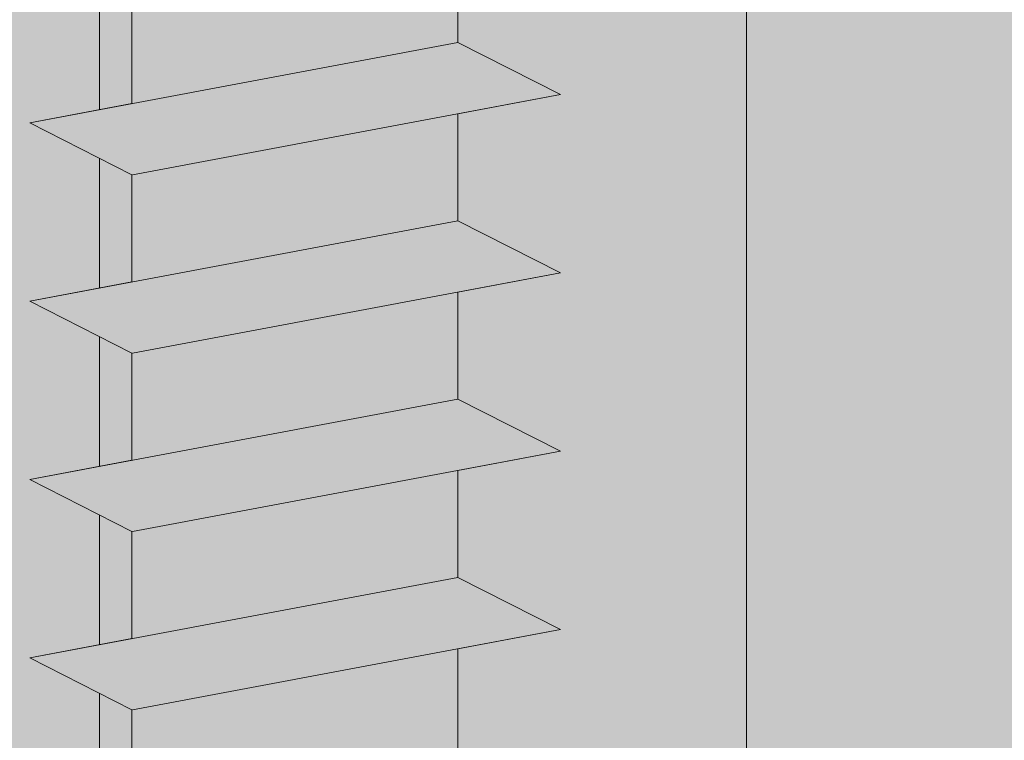
# Model space of a CAD drawing. Units: millimetres. Extents: x 18508 to 18805, y 3108 to 3325.
# Drawn here: x 18609 to 18618, y 3239 to 3246 of the extents above; entities that cross this region are included whole.
import ezdxf

# ---------------------------------------------------------------- set-up
doc = ezdxf.new("R2010")
doc.units = ezdxf.units.MM
for name, color, linetype, lineweight in [('Profile Sch', 251, 'Continuous', 15), ('Schrafur Holz', 36, 'Continuous', 18), ('Schrafur Montageb', 253, 'Continuous', 20)]:
    doc.layers.add(name, color=color, linetype=linetype, lineweight=lineweight)

msp = doc.modelspace()

# ---------------------------------------------------------------- hatches: boundary and pattern name
at = {"layer": 'Schrafur Montageb'}
h = msp.add_hatch(color=256, dxfattribs=at)
edge = h.paths.add_edge_path()
edge.add_line((18646.6361, 3234.8908), (18646.6361, 3230.6484))
edge.add_arc((18646.4961, 3230.6492), 0.14, 359.64631, 489.9467)
edge.add_line((18646.4062, 3230.7565), (18644.6361, 3228.6684))
edge.add_line((18644.6361, 3228.6684), (18644.6361, 3235.6751))
edge.add_line((18644.6361, 3235.6751), (18648.9626, 3240.3994))
edge.add_line((18648.9626, 3240.3994), (18648.9626, 3269.8994))
edge.add_line((18648.9626, 3269.8994), (18613.9074, 3269.8994))
edge.add_line((18613.9074, 3269.8994), (18615.9025, 3271.6693))
edge.add_arc((18615.7952, 3271.7592), 0.14, 320.0533, 450.35369)
edge.add_line((18615.7943, 3271.8992), (18648.9626, 3271.8994))
edge.add_arc((18648.9626, 3269.8994), 2, 0, 90, ccw=False)
edge.add_line((18650.9626, 3269.8994), (18650.9626, 3267.3994))
edge.add_line((18650.9626, 3267.3994), (18651.1626, 3267.3994))
edge.add_arc((18651.1626, 3269.3994), 2, 270, 360)
edge.add_line((18653.1626, 3269.3994), (18653.1626, 3275.3994))
edge.add_line((18653.1626, 3275.3994), (18655.1626, 3275.3994))
edge.add_line((18655.1626, 3275.3994), (18655.1626, 3269.3994))
edge.add_arc((18651.1626, 3269.3994), 4, 270, 360, ccw=False)
edge.add_line((18651.1626, 3265.3994), (18650.9626, 3265.3994))
edge.add_line((18650.9626, 3265.3994), (18650.9626, 3261.4225))
edge.add_line((18650.9626, 3261.4225), (18651.1626, 3261.4225))
edge.add_arc((18651.1626, 3257.4225), 4, 0, 90, ccw=False)
edge.add_line((18655.1626, 3257.4225), (18655.1626, 3251.3994))
edge.add_line((18655.1626, 3251.3994), (18653.1626, 3251.3994))
edge.add_line((18653.1626, 3251.3994), (18653.1626, 3257.4225))
edge.add_arc((18651.1626, 3257.4225), 2, 0, 90)
edge.add_line((18651.1626, 3259.4225), (18650.9626, 3259.4225))
edge.add_line((18650.9626, 3259.4225), (18650.9626, 3240.5322))
edge.add_arc((18648.6293, 3240.5322), 2.3333, 311.75651, 360, ccw=False)
edge.add_line((18650.1832, 3238.7916), (18646.6361, 3234.8908))
edge = h.paths.add_edge_path()
edge.add_line((18644.6361, 3216.3994), (18644.6361, 3223.8172))
edge.add_line((18644.6361, 3223.8172), (18646.4062, 3221.8219))
edge.add_arc((18646.4961, 3221.9292), 0.14, 230.0533, 360.35369)
edge.add_line((18646.6361, 3221.9301), (18646.6361, 3216.3994))
edge.add_line((18646.6361, 3216.3994), (18644.6361, 3216.3994))
edge = h.paths.add_edge_path(flags=17)
edge.add_arc((18646.4961, 3221.9301), 0.14, 230.0533, 360.35369)
edge.add_arc((18646.4961, 3221.9301), 0.14, -129.9467, 0.35369, ccw=False)
edge = h.paths.add_edge_path(flags=17)
edge.add_arc((18646.4961, 3230.6501), 0.14, 359.64631, 489.9467)
edge.add_arc((18646.4961, 3230.6501), 0.14, -0.35369, 129.9467, ccw=False)
edge = h.paths.add_edge_path()
edge.add_line((18606.9678, 3271.6693), (18609.0557, 3269.8994))
edge.add_line((18609.0557, 3269.8994), (18580.9626, 3269.8994))
edge.add_line((18580.9626, 3269.8994), (18580.9626, 3271.8994))
edge.add_line((18580.9626, 3271.8994), (18607.076, 3271.8992))
edge.add_arc((18607.0752, 3271.7592), 0.14, 89.64631, 219.9467)
edge = h.paths.add_edge_path(flags=17)
edge.add_line((18646.4062, 3230.7565), (18644.6361, 3228.6684))
edge.add_line((18646.4062, 3230.7565), (18644.6361, 3228.6684))
edge = h.paths.add_edge_path()
edge.add_line((18646.4062, 3230.7574), (18644.6361, 3228.6693))
edge.add_line((18606.9678, 3271.6693), (18609.0557, 3269.8994))
edge.add_arc((18615.7952, 3271.7592), 0.14, 320.0533, 450.35369)
edge.add_arc((18607.0752, 3271.7592), 0.14, 89.64631, 219.9467)
edge.add_line((18580.9626, 3269.8994), (18580.9626, 3271.8994))
edge.add_line((18646.6361, 3221.9301), (18646.6361, 3221.9284))
h = msp.add_hatch(color=256, dxfattribs=at)
h.paths.add_polyline_path([(18600.3361, 3252.3985), (18599.6361, 3252.3985), (18599.6361, 3257.4119), (18608.8342, 3257.4119), (18609.8361, 3256.8995), (18609.8361, 3256.6985), (18600.3361, 3256.6985)], flags=17)
h.paths.add_polyline_path([(18643.9361, 3256.6985), (18643.9361, 3228.0242), (18644.1361, 3228.0786), (18644.6361, 3228.6684), (18644.6361, 3257.3985), (18613.0342, 3257.3985), (18613.0342, 3256.6985)])
h.paths.add_polyline_path([(18643.9361, 3224.4692), (18644.1361, 3224.3808), (18644.6361, 3223.8172), (18644.6361, 3182.3985), (18599.6361, 3182.3985), (18599.6361, 3187.3985), (18600.3361, 3187.3985), (18600.3361, 3183.0985), (18643.9361, 3183.0985)])
h.paths.add_polyline_path([(18644.1361, 3224.3808), (18644.4095, 3224.0726)], flags=17)
h.paths.add_polyline_path([(18643.9361, 3224.4692), (18644.1361, 3224.3808)], flags=17)
h.paths.add_polyline_path([(18609.8361, 3256.8995), (18608.8342, 3257.4119)], flags=16)
h.paths.add_polyline_path([(18643.9361, 3224.4692), (18644.1361, 3224.3808)], flags=17)
h.paths.add_polyline_path([(18600.3361, 3183.0985), (18600.3361, 3187.3985)], flags=17)
h.paths.add_polyline_path([(18599.6361, 3187.3985), (18599.6361, 3182.3985)], flags=17)
h.paths.add_polyline_path([(18600.3361, 3187.3985), (18599.6361, 3187.3985)], flags=17)
h.paths.add_polyline_path([(18600.3361, 3187.3985), (18600.3361, 3183.0985)], flags=16)
edge = h.paths.add_edge_path()
edge.add_line((18609.8361, 3256.8995), (18608.8342, 3257.4119))
edge.add_line((18644.1361, 3224.3808), (18644.4095, 3224.0726))
edge.add_line((18613.0342, 3257.3985), (18644.6361, 3257.3985))
edge.add_line((18600.3361, 3187.3985), (18599.6361, 3187.3985))
edge.add_line((18599.6361, 3187.3985), (18599.6361, 3182.3985))
h = msp.add_hatch(color=256, dxfattribs=at)
h.paths.add_polyline_path([(18600.3361, 3252.3985), (18599.6361, 3252.3985), (18599.6361, 3257.4119), (18608.8342, 3257.4119), (18609.8361, 3256.8995), (18609.8361, 3256.6985), (18600.3361, 3256.6985)], flags=17)
h.paths.add_polyline_path([(18643.9361, 3256.6985), (18643.9361, 3228.0242), (18644.1361, 3228.0786), (18644.6361, 3228.6684), (18644.6361, 3257.3985), (18613.0342, 3257.3985), (18613.0342, 3256.6985)])
h.paths.add_polyline_path([(18643.9361, 3224.4692), (18644.1361, 3224.3808), (18644.6361, 3223.8172), (18644.6361, 3182.3985), (18599.6361, 3182.3985), (18599.6361, 3187.3985), (18600.3361, 3187.3985), (18600.3361, 3183.0985), (18643.9361, 3183.0985)])
h.paths.add_polyline_path([(18644.1361, 3224.3808), (18644.4095, 3224.0726)], flags=17)
h.paths.add_polyline_path([(18643.9361, 3224.4692), (18644.1361, 3224.3808)], flags=17)
h.paths.add_polyline_path([(18609.8361, 3256.8995), (18608.8342, 3257.4119)], flags=16)
h.paths.add_polyline_path([(18643.9361, 3224.4692), (18644.1361, 3224.3808)], flags=17)
h.paths.add_polyline_path([(18600.3361, 3183.0985), (18600.3361, 3187.3985)], flags=17)
h.paths.add_polyline_path([(18599.6361, 3187.3985), (18599.6361, 3182.3985)], flags=17)
h.paths.add_polyline_path([(18600.3361, 3187.3985), (18599.6361, 3187.3985)], flags=17)
h.paths.add_polyline_path([(18600.3361, 3187.3985), (18600.3361, 3183.0985)], flags=16)
edge = h.paths.add_edge_path()
edge.add_line((18609.8361, 3256.8995), (18608.8342, 3257.4119))
edge.add_line((18644.1361, 3224.3808), (18644.4095, 3224.0726))
edge.add_line((18613.0342, 3257.3985), (18644.6361, 3257.3985))
edge.add_line((18600.3361, 3187.3985), (18599.6361, 3187.3985))
edge.add_line((18599.6361, 3187.3985), (18599.6361, 3182.3985))

# ---------------------------------------------------------------- linework, layer by layer
at = {"layer": 'Profile Sch'}
for p, q in [((18613.0342, 3246.9881), (18613.0342, 3245.9381)), ((18609.8361, 3246.3893), (18609.8361, 3245.3393)), ((18609.8361, 3246.3893), (18609.8361, 3245.3393)), ((18609.8361, 3246.3893), (18609.8361, 3245.3393)), ((18609.8361, 3246.3893), (18609.8361, 3245.3393)), ((18609.8361, 3246.3893), (18609.8361, 3245.3393)), ((18609.8361, 3246.3893), (18609.8361, 3245.3393)), ((18609.8361, 3246.3893), (18609.8361, 3245.3393)), ((18609.8361, 3246.3893), (18609.8361, 3245.3393)), ((18609.8361, 3246.3893), (18609.8361, 3245.3393)), ((18609.8361, 3246.3893), (18609.8361, 3245.3393)), ((18609.8361, 3246.3893), (18609.8361, 3245.3393)), ((18609.8361, 3246.3893), (18609.8361, 3245.3393)), ((18609.8361, 3246.3893), (18609.8361, 3245.3393)), ((18609.8361, 3246.3893), (18609.8361, 3245.3393)), ((18609.8361, 3246.3893), (18609.8361, 3245.3393)), ((18609.8361, 3246.3893), (18609.8361, 3245.3393)), ((18609.8361, 3246.3893), (18609.8361, 3245.3393)), ((18609.8361, 3246.3893), (18609.8361, 3245.3393)), ((18609.8361, 3246.3893), (18609.8361, 3245.3393)), ((18609.8361, 3246.3893), (18609.8361, 3245.3393)), ((18609.8361, 3246.3893), (18609.8361, 3245.3393)), ((18609.8361, 3246.3893), (18609.8361, 3245.3393)), ((18609.8361, 3246.3893), (18609.8361, 3245.3393)), ((18609.8361, 3246.3893), (18609.8361, 3245.3393)), ((18613.0342, 3245.9381), (18608.8342, 3245.1517)), ((18613.0342, 3245.9381), (18608.8342, 3245.1517)), ((18613.0342, 3245.9381), (18608.8342, 3245.1517)), ((18613.0342, 3245.9381), (18608.8342, 3245.1517)), ((18613.0342, 3245.9381), (18608.8342, 3245.1517)), ((18613.0342, 3245.9381), (18608.8342, 3245.1517)), ((18613.0342, 3245.9381), (18608.8342, 3245.1517)), ((18613.0342, 3245.9381), (18608.8342, 3245.1517)), ((18614.0423, 3245.4269), (18613.0342, 3245.9381)), ((18614.0423, 3245.4269), (18613.0342, 3245.9381)), ((18614.0423, 3245.4269), (18613.0342, 3245.9381)), ((18614.0423, 3245.4269), (18613.0342, 3245.9381)), ((18614.0423, 3245.4269), (18613.0342, 3245.9381)), ((18614.0423, 3245.4269), (18613.0342, 3245.9381)), ((18614.0423, 3245.4269), (18613.0342, 3245.9381)), ((18614.0423, 3245.4269), (18613.0342, 3245.9381)), ((18614.0423, 3245.4269), (18613.0342, 3245.9381)), ((18614.0423, 3245.4269), (18613.0342, 3245.9381)), ((18614.0423, 3245.4269), (18613.0342, 3245.9381)), ((18614.0423, 3245.4269), (18613.0342, 3245.9381)), ((18614.0423, 3245.4269), (18613.0342, 3245.9381)), ((18614.0423, 3245.4269), (18613.0342, 3245.9381)), ((18614.0423, 3245.4269), (18613.0342, 3245.9381)), ((18614.0423, 3245.4269), (18613.0342, 3245.9381)), ((18614.0423, 3245.4269), (18613.0342, 3245.9381)), ((18614.0423, 3245.4269), (18613.0342, 3245.9381)), ((18614.0423, 3245.4269), (18613.0342, 3245.9381)), ((18614.0423, 3245.4269), (18613.0342, 3245.9381)), ((18614.0423, 3245.4269), (18613.0342, 3245.9381)), ((18614.0423, 3245.4269), (18613.0342, 3245.9381)), ((18614.0423, 3245.4269), (18613.0342, 3245.9381)), ((18614.0423, 3245.4269), (18613.0342, 3245.9381)), ((18614.0423, 3245.4269), (18613.0342, 3245.9381)), ((18614.0423, 3245.4269), (18613.0342, 3245.9381)), ((18614.0423, 3245.4269), (18613.0342, 3245.9381)), ((18614.0423, 3245.4269), (18613.0342, 3245.9381)), ((18614.0423, 3245.4269), (18613.0342, 3245.9381)), ((18614.0423, 3245.4269), (18613.0342, 3245.9381)), ((18614.0423, 3245.4269), (18613.0342, 3245.9381)), ((18614.0423, 3245.4269), (18613.0342, 3245.9381)), ((18614.0423, 3245.4269), (18613.0342, 3245.9381)), ((18614.0423, 3245.4269), (18613.0342, 3245.9381)), ((18614.0423, 3245.4269), (18613.0342, 3245.9381)), ((18614.0423, 3245.4269), (18613.0342, 3245.9381)), ((18614.0423, 3245.4269), (18609.8423, 3244.6405)), ((18614.0423, 3245.4269), (18609.8423, 3244.6405)), ((18614.0423, 3245.4269), (18609.8423, 3244.6405)), ((18614.0423, 3245.4269), (18609.8423, 3244.6405)), ((18614.0423, 3245.4269), (18609.8423, 3244.6405)), ((18614.0423, 3245.4269), (18609.8423, 3244.6405)), ((18614.0423, 3245.4269), (18609.8423, 3244.6405)), ((18614.0423, 3245.4269), (18609.8423, 3244.6405)), ((18614.0423, 3245.4269), (18609.8423, 3244.6405)), ((18614.0423, 3245.4269), (18609.8423, 3244.6405)), ((18614.0423, 3245.4269), (18609.8423, 3244.6405)), ((18614.0423, 3245.4269), (18609.8423, 3244.6405)), ((18614.0423, 3245.4269), (18609.8423, 3244.6405)), ((18614.0423, 3245.4269), (18609.8423, 3244.6405)), ((18614.0423, 3245.4269), (18609.8423, 3244.6405)), ((18614.0423, 3245.4269), (18609.8423, 3244.6405)), ((18614.0423, 3245.4269), (18609.8423, 3244.6405)), ((18614.0423, 3245.4269), (18609.8423, 3244.6405)), ((18614.0423, 3245.4269), (18609.8423, 3244.6405)), ((18614.0423, 3245.4269), (18609.8423, 3244.6405)), ((18614.0423, 3245.4269), (18609.8423, 3244.6405)), ((18614.0423, 3245.4269), (18609.8423, 3244.6405)), ((18614.0423, 3245.4269), (18609.8423, 3244.6405)), ((18614.0423, 3245.4269), (18609.8423, 3244.6405)), ((18614.0423, 3245.4269), (18613.0342, 3245.2381)), ((18614.0423, 3245.4269), (18613.0342, 3245.2381)), ((18614.0423, 3245.4269), (18613.0342, 3245.2381)), ((18614.0423, 3245.4269), (18613.0342, 3245.2381)), ((18614.0423, 3245.4269), (18613.0342, 3245.2381)), ((18614.0423, 3245.4269), (18613.0342, 3245.2381)), ((18614.0423, 3245.4269), (18613.0342, 3245.2381)), ((18614.0423, 3245.4269), (18613.0342, 3245.2381)), ((18614.0423, 3245.4269), (18613.0342, 3245.2381)), ((18614.0423, 3245.4269), (18613.0342, 3245.2381)), ((18614.0423, 3245.4269), (18613.0342, 3245.2381)), ((18614.0423, 3245.4269), (18613.0342, 3245.2381)), ((18609.8361, 3245.3393), (18608.8342, 3245.1517)), ((18609.8361, 3245.3393), (18608.8342, 3245.1517)), ((18609.8361, 3245.3393), (18608.8342, 3245.1517)), ((18609.8361, 3245.3393), (18608.8342, 3245.1517)), ((18609.8361, 3245.3393), (18608.8342, 3245.1517)), ((18609.8361, 3245.3393), (18608.8342, 3245.1517)), ((18609.8361, 3245.3393), (18608.8342, 3245.1517)), ((18609.8361, 3245.3393), (18608.8342, 3245.1517)), ((18609.8361, 3245.3393), (18608.8342, 3245.1517)), ((18609.8361, 3245.3393), (18608.8342, 3245.1517)), ((18609.8361, 3245.3393), (18608.8342, 3245.1517)), ((18609.8361, 3245.3393), (18608.8342, 3245.1517)), ((18613.0342, 3245.2381), (18613.0342, 3244.1881)), ((18613.0342, 3245.2381), (18613.0342, 3244.1881)), ((18613.0342, 3245.2381), (18613.0342, 3244.1881)), ((18613.0342, 3245.2381), (18613.0342, 3244.1881)), ((18613.0342, 3245.2381), (18613.0342, 3244.1881)), ((18613.0342, 3245.2381), (18613.0342, 3244.1881)), ((18613.0342, 3245.2381), (18613.0342, 3244.1881)), ((18613.0342, 3245.2381), (18613.0342, 3244.1881)), ((18613.0342, 3245.2381), (18613.0342, 3244.1881)), ((18613.0342, 3245.2381), (18613.0342, 3244.1881)), ((18613.0342, 3245.2381), (18613.0342, 3244.1881)), ((18613.0342, 3245.2381), (18613.0342, 3244.1881)), ((18609.8361, 3244.6393), (18608.8342, 3245.1517)), ((18609.8361, 3244.6393), (18608.8342, 3245.1517)), ((18609.8361, 3244.6393), (18608.8342, 3245.1517)), ((18609.8361, 3244.6393), (18608.8342, 3245.1517)), ((18609.8361, 3244.6393), (18608.8342, 3245.1517)), ((18609.8361, 3244.6393), (18608.8342, 3245.1517)), ((18609.8361, 3244.6393), (18608.8342, 3245.1517)), ((18609.8361, 3244.6393), (18608.8342, 3245.1517)), ((18609.8361, 3244.6393), (18608.8342, 3245.1517)), ((18609.8361, 3244.6393), (18608.8342, 3245.1517)), ((18609.8361, 3244.6393), (18608.8342, 3245.1517)), ((18609.8361, 3244.6393), (18608.8342, 3245.1517)), ((18609.8361, 3244.6393), (18608.8342, 3245.1517)), ((18609.8361, 3244.6393), (18608.8342, 3245.1517)), ((18609.8361, 3244.6393), (18608.8342, 3245.1517)), ((18609.8361, 3244.6393), (18608.8342, 3245.1517)), ((18609.8361, 3244.6393), (18608.8342, 3245.1517)), ((18609.8361, 3244.6393), (18608.8342, 3245.1517)), ((18609.8361, 3244.6393), (18608.8342, 3245.1517)), ((18609.8361, 3244.6393), (18608.8342, 3245.1517)), ((18609.8361, 3244.6393), (18608.8342, 3245.1517)), ((18609.8361, 3244.6393), (18608.8342, 3245.1517)), ((18609.8361, 3244.6393), (18608.8342, 3245.1517)), ((18609.8361, 3244.6393), (18608.8342, 3245.1517)), ((18609.8361, 3244.6393), (18608.8342, 3245.1517)), ((18609.8361, 3244.6393), (18608.8342, 3245.1517)), ((18609.8361, 3244.6393), (18608.8342, 3245.1517)), ((18609.8361, 3244.6393), (18608.8342, 3245.1517)), ((18609.8361, 3244.6393), (18608.8342, 3245.1517)), ((18609.8361, 3244.6393), (18608.8342, 3245.1517)), ((18609.8361, 3244.6393), (18608.8342, 3245.1517)), ((18609.8361, 3244.6393), (18608.8342, 3245.1517)), ((18609.8361, 3244.6393), (18608.8342, 3245.1517)), ((18609.8361, 3244.6393), (18608.8342, 3245.1517)), ((18609.8361, 3244.6393), (18608.8342, 3245.1517)), ((18609.8361, 3244.6393), (18608.8342, 3245.1517)), ((18609.8361, 3244.6393), (18609.8361, 3243.5893)), ((18609.8361, 3244.6393), (18609.8361, 3243.5893)), ((18609.8361, 3244.6393), (18609.8361, 3243.5893)), ((18609.8361, 3244.6393), (18609.8361, 3243.5893)), ((18609.8361, 3244.6393), (18609.8361, 3243.5893)), ((18609.8361, 3244.6393), (18609.8361, 3243.5893)), ((18609.8361, 3244.6393), (18609.8361, 3243.5893)), ((18609.8361, 3244.6393), (18609.8361, 3243.5893)), ((18609.8361, 3244.6393), (18609.8361, 3243.5893)), ((18609.8361, 3244.6393), (18609.8361, 3243.5893)), ((18609.8361, 3244.6393), (18609.8361, 3243.5893)), ((18609.8361, 3244.6393), (18609.8361, 3243.5893)), ((18609.8361, 3244.6393), (18609.8361, 3243.5893)), ((18609.8361, 3244.6393), (18609.8361, 3243.5893)), ((18609.8361, 3244.6393), (18609.8361, 3243.5893)), ((18609.8361, 3244.6393), (18609.8361, 3243.5893)), ((18609.8361, 3244.6393), (18609.8361, 3243.5893)), ((18609.8361, 3244.6393), (18609.8361, 3243.5893)), ((18609.8361, 3244.6393), (18609.8361, 3243.5893)), ((18609.8361, 3244.6393), (18609.8361, 3243.5893)), ((18609.8361, 3244.6393), (18609.8361, 3243.5893)), ((18609.8361, 3244.6393), (18609.8361, 3243.5893)), ((18609.8361, 3244.6393), (18609.8361, 3243.5893)), ((18609.8361, 3244.6393), (18609.8361, 3243.5893)), ((18613.0342, 3244.1881), (18608.8342, 3243.4017)), ((18613.0342, 3244.1881), (18608.8342, 3243.4017)), ((18613.0342, 3244.1881), (18608.8342, 3243.4017)), ((18613.0342, 3244.1881), (18608.8342, 3243.4017)), ((18613.0342, 3244.1881), (18608.8342, 3243.4017)), ((18613.0342, 3244.1881), (18608.8342, 3243.4017)), ((18613.0342, 3244.1881), (18608.8342, 3243.4017)), ((18613.0342, 3244.1881), (18608.8342, 3243.4017)), ((18613.0342, 3244.1881), (18608.8342, 3243.4017)), ((18613.0342, 3244.1881), (18608.8342, 3243.4017)), ((18613.0342, 3244.1881), (18608.8342, 3243.4017)), ((18613.0342, 3244.1881), (18608.8342, 3243.4017)), ((18613.0342, 3244.1881), (18608.8342, 3243.4017)), ((18613.0342, 3244.1881), (18608.8342, 3243.4017)), ((18613.0342, 3244.1881), (18608.8342, 3243.4017)), ((18613.0342, 3244.1881), (18608.8342, 3243.4017)), ((18613.0342, 3244.1881), (18608.8342, 3243.4017)), ((18613.0342, 3244.1881), (18608.8342, 3243.4017)), ((18613.0342, 3244.1881), (18608.8342, 3243.4017)), ((18613.0342, 3244.1881), (18608.8342, 3243.4017)), ((18613.0342, 3244.1881), (18608.8342, 3243.4017)), ((18613.0342, 3244.1881), (18608.8342, 3243.4017)), ((18613.0342, 3244.1881), (18608.8342, 3243.4017)), ((18613.0342, 3244.1881), (18608.8342, 3243.4017)), ((18614.0423, 3243.6769), (18613.0342, 3244.1881)), ((18614.0423, 3243.6769), (18613.0342, 3244.1881)), ((18614.0423, 3243.6769), (18613.0342, 3244.1881)), ((18614.0423, 3243.6769), (18613.0342, 3244.1881)), ((18614.0423, 3243.6769), (18613.0342, 3244.1881)), ((18614.0423, 3243.6769), (18613.0342, 3244.1881)), ((18614.0423, 3243.6769), (18613.0342, 3244.1881)), ((18614.0423, 3243.6769), (18613.0342, 3244.1881)), ((18614.0423, 3243.6769), (18613.0342, 3244.1881)), ((18614.0423, 3243.6769), (18613.0342, 3244.1881)), ((18614.0423, 3243.6769), (18613.0342, 3244.1881)), ((18614.0423, 3243.6769), (18613.0342, 3244.1881)), ((18614.0423, 3243.6769), (18613.0342, 3244.1881)), ((18614.0423, 3243.6769), (18613.0342, 3244.1881)), ((18614.0423, 3243.6769), (18613.0342, 3244.1881)), ((18614.0423, 3243.6769), (18613.0342, 3244.1881)), ((18614.0423, 3243.6769), (18613.0342, 3244.1881)), ((18614.0423, 3243.6769), (18613.0342, 3244.1881)), ((18614.0423, 3243.6769), (18613.0342, 3244.1881)), ((18614.0423, 3243.6769), (18613.0342, 3244.1881)), ((18614.0423, 3243.6769), (18613.0342, 3244.1881)), ((18614.0423, 3243.6769), (18613.0342, 3244.1881)), ((18614.0423, 3243.6769), (18613.0342, 3244.1881)), ((18614.0423, 3243.6769), (18613.0342, 3244.1881)), ((18614.0423, 3243.6769), (18613.0342, 3244.1881)), ((18614.0423, 3243.6769), (18613.0342, 3244.1881)), ((18614.0423, 3243.6769), (18613.0342, 3244.1881)), ((18614.0423, 3243.6769), (18613.0342, 3244.1881)), ((18614.0423, 3243.6769), (18613.0342, 3244.1881)), ((18614.0423, 3243.6769), (18613.0342, 3244.1881)), ((18614.0423, 3243.6769), (18613.0342, 3244.1881)), ((18614.0423, 3243.6769), (18613.0342, 3244.1881)), ((18614.0423, 3243.6769), (18613.0342, 3244.1881)), ((18614.0423, 3243.6769), (18613.0342, 3244.1881)), ((18614.0423, 3243.6769), (18613.0342, 3244.1881)), ((18614.0423, 3243.6769), (18613.0342, 3244.1881)), ((18614.0423, 3243.6769), (18609.8423, 3242.8905)), ((18614.0423, 3243.6769), (18609.8423, 3242.8905)), ((18614.0423, 3243.6769), (18609.8423, 3242.8905)), ((18614.0423, 3243.6769), (18609.8423, 3242.8905)), ((18614.0423, 3243.6769), (18609.8423, 3242.8905)), ((18614.0423, 3243.6769), (18609.8423, 3242.8905)), ((18614.0423, 3243.6769), (18609.8423, 3242.8905)), ((18614.0423, 3243.6769), (18609.8423, 3242.8905)), ((18614.0423, 3243.6769), (18609.8423, 3242.8905)), ((18614.0423, 3243.6769), (18609.8423, 3242.8905)), ((18614.0423, 3243.6769), (18609.8423, 3242.8905)), ((18614.0423, 3243.6769), (18609.8423, 3242.8905)), ((18614.0423, 3243.6769), (18609.8423, 3242.8905)), ((18614.0423, 3243.6769), (18609.8423, 3242.8905)), ((18614.0423, 3243.6769), (18609.8423, 3242.8905)), ((18614.0423, 3243.6769), (18609.8423, 3242.8905)), ((18614.0423, 3243.6769), (18609.8423, 3242.8905)), ((18614.0423, 3243.6769), (18609.8423, 3242.8905)), ((18614.0423, 3243.6769), (18609.8423, 3242.8905)), ((18614.0423, 3243.6769), (18609.8423, 3242.8905)), ((18614.0423, 3243.6769), (18609.8423, 3242.8905)), ((18614.0423, 3243.6769), (18609.8423, 3242.8905)), ((18614.0423, 3243.6769), (18609.8423, 3242.8905)), ((18614.0423, 3243.6769), (18609.8423, 3242.8905)), ((18614.0423, 3243.6769), (18613.0342, 3243.4881)), ((18614.0423, 3243.6769), (18613.0342, 3243.4881)), ((18614.0423, 3243.6769), (18613.0342, 3243.4881)), ((18614.0423, 3243.6769), (18613.0342, 3243.4881)), ((18614.0423, 3243.6769), (18613.0342, 3243.4881)), ((18614.0423, 3243.6769), (18613.0342, 3243.4881)), ((18614.0423, 3243.6769), (18613.0342, 3243.4881)), ((18614.0423, 3243.6769), (18613.0342, 3243.4881)), ((18614.0423, 3243.6769), (18613.0342, 3243.4881)), ((18614.0423, 3243.6769), (18613.0342, 3243.4881)), ((18614.0423, 3243.6769), (18613.0342, 3243.4881)), ((18614.0423, 3243.6769), (18613.0342, 3243.4881)), ((18609.8361, 3243.5893), (18608.8342, 3243.4017)), ((18609.8361, 3243.5893), (18608.8342, 3243.4017)), ((18609.8361, 3243.5893), (18608.8342, 3243.4017)), ((18609.8361, 3243.5893), (18608.8342, 3243.4017)), ((18609.8361, 3243.5893), (18608.8342, 3243.4017)), ((18609.8361, 3243.5893), (18608.8342, 3243.4017)), ((18609.8361, 3243.5893), (18608.8342, 3243.4017)), ((18609.8361, 3243.5893), (18608.8342, 3243.4017)), ((18609.8361, 3243.5893), (18608.8342, 3243.4017)), ((18609.8361, 3243.5893), (18608.8342, 3243.4017)), ((18609.8361, 3243.5893), (18608.8342, 3243.4017)), ((18609.8361, 3243.5893), (18608.8342, 3243.4017)), ((18613.0342, 3243.4881), (18613.0342, 3242.4381)), ((18613.0342, 3243.4881), (18613.0342, 3242.4381)), ((18613.0342, 3243.4881), (18613.0342, 3242.4381)), ((18613.0342, 3243.4881), (18613.0342, 3242.4381)), ((18613.0342, 3243.4881), (18613.0342, 3242.4381)), ((18613.0342, 3243.4881), (18613.0342, 3242.4381)), ((18613.0342, 3243.4881), (18613.0342, 3242.4381)), ((18613.0342, 3243.4881), (18613.0342, 3242.4381)), ((18613.0342, 3243.4881), (18613.0342, 3242.4381)), ((18613.0342, 3243.4881), (18613.0342, 3242.4381)), ((18613.0342, 3243.4881), (18613.0342, 3242.4381)), ((18613.0342, 3243.4881), (18613.0342, 3242.4381)), ((18613.0342, 3243.4881), (18613.0342, 3242.4381)), ((18613.0342, 3243.4881), (18613.0342, 3242.4381)), ((18613.0342, 3243.4881), (18613.0342, 3242.4381)), ((18613.0342, 3243.4881), (18613.0342, 3242.4381)), ((18613.0342, 3243.4881), (18613.0342, 3242.4381)), ((18613.0342, 3243.4881), (18613.0342, 3242.4381)), ((18613.0342, 3243.4881), (18613.0342, 3242.4381)), ((18613.0342, 3243.4881), (18613.0342, 3242.4381)), ((18613.0342, 3243.4881), (18613.0342, 3242.4381)), ((18613.0342, 3243.4881), (18613.0342, 3242.4381)), ((18613.0342, 3243.4881), (18613.0342, 3242.4381)), ((18613.0342, 3243.4881), (18613.0342, 3242.4381)), ((18609.8361, 3242.8893), (18608.8342, 3243.4017)), ((18609.8361, 3242.8893), (18608.8342, 3243.4017)), ((18609.8361, 3242.8893), (18608.8342, 3243.4017)), ((18609.8361, 3242.8893), (18608.8342, 3243.4017)), ((18609.8361, 3242.8893), (18608.8342, 3243.4017)), ((18609.8361, 3242.8893), (18608.8342, 3243.4017)), ((18609.8361, 3242.8893), (18608.8342, 3243.4017)), ((18609.8361, 3242.8893), (18608.8342, 3243.4017)), ((18609.8361, 3242.8893), (18608.8342, 3243.4017)), ((18609.8361, 3242.8893), (18608.8342, 3243.4017)), ((18609.8361, 3242.8893), (18608.8342, 3243.4017)), ((18609.8361, 3242.8893), (18608.8342, 3243.4017)), ((18609.8361, 3242.8893), (18608.8342, 3243.4017)), ((18609.8361, 3242.8893), (18608.8342, 3243.4017)), ((18609.8361, 3242.8893), (18608.8342, 3243.4017)), ((18609.8361, 3242.8893), (18608.8342, 3243.4017)), ((18609.8361, 3242.8893), (18608.8342, 3243.4017)), ((18609.8361, 3242.8893), (18608.8342, 3243.4017)), ((18609.8361, 3242.8893), (18608.8342, 3243.4017)), ((18609.8361, 3242.8893), (18608.8342, 3243.4017)), ((18609.8361, 3242.8893), (18608.8342, 3243.4017)), ((18609.8361, 3242.8893), (18608.8342, 3243.4017)), ((18609.8361, 3242.8893), (18608.8342, 3243.4017)), ((18609.8361, 3242.8893), (18608.8342, 3243.4017)), ((18609.8361, 3242.8893), (18608.8342, 3243.4017)), ((18609.8361, 3242.8893), (18608.8342, 3243.4017)), ((18609.8361, 3242.8893), (18608.8342, 3243.4017)), ((18609.8361, 3242.8893), (18608.8342, 3243.4017)), ((18609.8361, 3242.8893), (18608.8342, 3243.4017)), ((18609.8361, 3242.8893), (18608.8342, 3243.4017)), ((18609.8361, 3242.8893), (18608.8342, 3243.4017)), ((18609.8361, 3242.8893), (18608.8342, 3243.4017)), ((18609.8361, 3242.8893), (18608.8342, 3243.4017)), ((18609.8361, 3242.8893), (18608.8342, 3243.4017)), ((18609.8361, 3242.8893), (18608.8342, 3243.4017)), ((18609.8361, 3242.8893), (18608.8342, 3243.4017)), ((18609.8361, 3242.8893), (18609.8361, 3241.8393)), ((18609.8361, 3242.8893), (18609.8361, 3241.8393)), ((18609.8361, 3242.8893), (18609.8361, 3241.8393)), ((18609.8361, 3242.8893), (18609.8361, 3241.8393)), ((18609.8361, 3242.8893), (18609.8361, 3241.8393)), ((18609.8361, 3242.8893), (18609.8361, 3241.8393)), ((18609.8361, 3242.8893), (18609.8361, 3241.8393)), ((18609.8361, 3242.8893), (18609.8361, 3241.8393)), ((18609.8361, 3242.8893), (18609.8361, 3241.8393)), ((18609.8361, 3242.8893), (18609.8361, 3241.8393)), ((18609.8361, 3242.8893), (18609.8361, 3241.8393)), ((18609.8361, 3242.8893), (18609.8361, 3241.8393)), ((18609.8361, 3242.8893), (18609.8361, 3241.8393)), ((18609.8361, 3242.8893), (18609.8361, 3241.8393)), ((18609.8361, 3242.8893), (18609.8361, 3241.8393)), ((18609.8361, 3242.8893), (18609.8361, 3241.8393)), ((18609.8361, 3242.8893), (18609.8361, 3241.8393)), ((18609.8361, 3242.8893), (18609.8361, 3241.8393)), ((18609.8361, 3242.8893), (18609.8361, 3241.8393)), ((18609.8361, 3242.8893), (18609.8361, 3241.8393)), ((18609.8361, 3242.8893), (18609.8361, 3241.8393)), ((18609.8361, 3242.8893), (18609.8361, 3241.8393)), ((18609.8361, 3242.8893), (18609.8361, 3241.8393)), ((18609.8361, 3242.8893), (18609.8361, 3241.8393)), ((18613.0342, 3242.4381), (18608.8342, 3241.6517)), ((18613.0342, 3242.4381), (18608.8342, 3241.6517)), ((18613.0342, 3242.4381), (18608.8342, 3241.6517)), ((18613.0342, 3242.4381), (18608.8342, 3241.6517)), ((18613.0342, 3242.4381), (18608.8342, 3241.6517)), ((18613.0342, 3242.4381), (18608.8342, 3241.6517)), ((18613.0342, 3242.4381), (18608.8342, 3241.6517)), ((18613.0342, 3242.4381), (18608.8342, 3241.6517)), ((18613.0342, 3242.4381), (18608.8342, 3241.6517)), ((18613.0342, 3242.4381), (18608.8342, 3241.6517)), ((18613.0342, 3242.4381), (18608.8342, 3241.6517)), ((18613.0342, 3242.4381), (18608.8342, 3241.6517)), ((18613.0342, 3242.4381), (18608.8342, 3241.6517)), ((18613.0342, 3242.4381), (18608.8342, 3241.6517)), ((18613.0342, 3242.4381), (18608.8342, 3241.6517)), ((18613.0342, 3242.4381), (18608.8342, 3241.6517)), ((18613.0342, 3242.4381), (18608.8342, 3241.6517)), ((18613.0342, 3242.4381), (18608.8342, 3241.6517)), ((18613.0342, 3242.4381), (18608.8342, 3241.6517)), ((18613.0342, 3242.4381), (18608.8342, 3241.6517)), ((18613.0342, 3242.4381), (18608.8342, 3241.6517)), ((18613.0342, 3242.4381), (18608.8342, 3241.6517)), ((18613.0342, 3242.4381), (18608.8342, 3241.6517)), ((18613.0342, 3242.4381), (18608.8342, 3241.6517)), ((18614.0423, 3241.9269), (18613.0342, 3242.4381)), ((18614.0423, 3241.9269), (18613.0342, 3242.4381)), ((18614.0423, 3241.9269), (18613.0342, 3242.4381)), ((18614.0423, 3241.9269), (18613.0342, 3242.4381)), ((18614.0423, 3241.9269), (18613.0342, 3242.4381)), ((18614.0423, 3241.9269), (18613.0342, 3242.4381)), ((18614.0423, 3241.9269), (18613.0342, 3242.4381)), ((18614.0423, 3241.9269), (18613.0342, 3242.4381)), ((18614.0423, 3241.9269), (18613.0342, 3242.4381)), ((18614.0423, 3241.9269), (18613.0342, 3242.4381)), ((18614.0423, 3241.9269), (18613.0342, 3242.4381)), ((18614.0423, 3241.9269), (18613.0342, 3242.4381)), ((18614.0423, 3241.9269), (18613.0342, 3242.4381)), ((18614.0423, 3241.9269), (18613.0342, 3242.4381)), ((18614.0423, 3241.9269), (18613.0342, 3242.4381)), ((18614.0423, 3241.9269), (18613.0342, 3242.4381)), ((18614.0423, 3241.9269), (18613.0342, 3242.4381)), ((18614.0423, 3241.9269), (18613.0342, 3242.4381)), ((18614.0423, 3241.9269), (18613.0342, 3242.4381)), ((18614.0423, 3241.9269), (18613.0342, 3242.4381)), ((18614.0423, 3241.9269), (18613.0342, 3242.4381)), ((18614.0423, 3241.9269), (18613.0342, 3242.4381)), ((18614.0423, 3241.9269), (18613.0342, 3242.4381)), ((18614.0423, 3241.9269), (18613.0342, 3242.4381)), ((18614.0423, 3241.9269), (18613.0342, 3242.4381)), ((18614.0423, 3241.9269), (18613.0342, 3242.4381)), ((18614.0423, 3241.9269), (18613.0342, 3242.4381)), ((18614.0423, 3241.9269), (18613.0342, 3242.4381)), ((18614.0423, 3241.9269), (18613.0342, 3242.4381)), ((18614.0423, 3241.9269), (18613.0342, 3242.4381)), ((18614.0423, 3241.9269), (18613.0342, 3242.4381)), ((18614.0423, 3241.9269), (18613.0342, 3242.4381)), ((18614.0423, 3241.9269), (18613.0342, 3242.4381)), ((18614.0423, 3241.9269), (18613.0342, 3242.4381)), ((18614.0423, 3241.9269), (18613.0342, 3242.4381)), ((18614.0423, 3241.9269), (18613.0342, 3242.4381)), ((18614.0423, 3241.9269), (18609.8423, 3241.1405)), ((18614.0423, 3241.9269), (18609.8423, 3241.1405)), ((18614.0423, 3241.9269), (18609.8423, 3241.1405)), ((18614.0423, 3241.9269), (18609.8423, 3241.1405)), ((18614.0423, 3241.9269), (18609.8423, 3241.1405)), ((18614.0423, 3241.9269), (18609.8423, 3241.1405)), ((18614.0423, 3241.9269), (18609.8423, 3241.1405)), ((18614.0423, 3241.9269), (18609.8423, 3241.1405)), ((18614.0423, 3241.9269), (18609.8423, 3241.1405)), ((18614.0423, 3241.9269), (18609.8423, 3241.1405)), ((18614.0423, 3241.9269), (18609.8423, 3241.1405)), ((18614.0423, 3241.9269), (18609.8423, 3241.1405)), ((18614.0423, 3241.9269), (18609.8423, 3241.1405)), ((18614.0423, 3241.9269), (18609.8423, 3241.1405)), ((18614.0423, 3241.9269), (18609.8423, 3241.1405)), ((18614.0423, 3241.9269), (18609.8423, 3241.1405)), ((18614.0423, 3241.9269), (18609.8423, 3241.1405)), ((18614.0423, 3241.9269), (18609.8423, 3241.1405)), ((18614.0423, 3241.9269), (18609.8423, 3241.1405)), ((18614.0423, 3241.9269), (18609.8423, 3241.1405)), ((18614.0423, 3241.9269), (18609.8423, 3241.1405)), ((18614.0423, 3241.9269), (18609.8423, 3241.1405)), ((18614.0423, 3241.9269), (18609.8423, 3241.1405)), ((18614.0423, 3241.9269), (18609.8423, 3241.1405)), ((18614.0423, 3241.9269), (18613.0342, 3241.7381)), ((18614.0423, 3241.9269), (18613.0342, 3241.7381)), ((18614.0423, 3241.9269), (18613.0342, 3241.7381)), ((18614.0423, 3241.9269), (18613.0342, 3241.7381)), ((18614.0423, 3241.9269), (18613.0342, 3241.7381)), ((18614.0423, 3241.9269), (18613.0342, 3241.7381)), ((18614.0423, 3241.9269), (18613.0342, 3241.7381)), ((18614.0423, 3241.9269), (18613.0342, 3241.7381)), ((18614.0423, 3241.9269), (18613.0342, 3241.7381)), ((18614.0423, 3241.9269), (18613.0342, 3241.7381)), ((18614.0423, 3241.9269), (18613.0342, 3241.7381)), ((18614.0423, 3241.9269), (18613.0342, 3241.7381)), ((18609.8361, 3241.8393), (18608.8342, 3241.6517)), ((18609.8361, 3241.8393), (18608.8342, 3241.6517)), ((18609.8361, 3241.8393), (18608.8342, 3241.6517)), ((18609.8361, 3241.8393), (18608.8342, 3241.6517)), ((18609.8361, 3241.8393), (18608.8342, 3241.6517)), ((18609.8361, 3241.8393), (18608.8342, 3241.6517)), ((18609.8361, 3241.8393), (18608.8342, 3241.6517)), ((18609.8361, 3241.8393), (18608.8342, 3241.6517)), ((18609.8361, 3241.8393), (18608.8342, 3241.6517)), ((18609.8361, 3241.8393), (18608.8342, 3241.6517)), ((18609.8361, 3241.8393), (18608.8342, 3241.6517)), ((18609.8361, 3241.8393), (18608.8342, 3241.6517)), ((18613.0342, 3241.7381), (18613.0342, 3240.6881)), ((18613.0342, 3241.7381), (18613.0342, 3240.6881)), ((18613.0342, 3241.7381), (18613.0342, 3240.6881)), ((18613.0342, 3241.7381), (18613.0342, 3240.6881)), ((18613.0342, 3241.7381), (18613.0342, 3240.6881)), ((18613.0342, 3241.7381), (18613.0342, 3240.6881)), ((18613.0342, 3241.7381), (18613.0342, 3240.6881)), ((18613.0342, 3241.7381), (18613.0342, 3240.6881)), ((18613.0342, 3241.7381), (18613.0342, 3240.6881)), ((18613.0342, 3241.7381), (18613.0342, 3240.6881)), ((18613.0342, 3241.7381), (18613.0342, 3240.6881)), ((18613.0342, 3241.7381), (18613.0342, 3240.6881)), ((18613.0342, 3241.7381), (18613.0342, 3240.6881)), ((18613.0342, 3241.7381), (18613.0342, 3240.6881)), ((18613.0342, 3241.7381), (18613.0342, 3240.6881)), ((18613.0342, 3241.7381), (18613.0342, 3240.6881)), ((18613.0342, 3241.7381), (18613.0342, 3240.6881)), ((18613.0342, 3241.7381), (18613.0342, 3240.6881)), ((18613.0342, 3241.7381), (18613.0342, 3240.6881)), ((18613.0342, 3241.7381), (18613.0342, 3240.6881)), ((18613.0342, 3241.7381), (18613.0342, 3240.6881)), ((18613.0342, 3241.7381), (18613.0342, 3240.6881)), ((18613.0342, 3241.7381), (18613.0342, 3240.6881)), ((18613.0342, 3241.7381), (18613.0342, 3240.6881)), ((18609.8361, 3241.1393), (18608.8342, 3241.6517)), ((18609.8361, 3241.1393), (18608.8342, 3241.6517)), ((18609.8361, 3241.1393), (18608.8342, 3241.6517)), ((18609.8361, 3241.1393), (18608.8342, 3241.6517)), ((18609.8361, 3241.1393), (18608.8342, 3241.6517)), ((18609.8361, 3241.1393), (18608.8342, 3241.6517)), ((18609.8361, 3241.1393), (18608.8342, 3241.6517)), ((18609.8361, 3241.1393), (18608.8342, 3241.6517)), ((18609.8361, 3241.1393), (18608.8342, 3241.6517)), ((18609.8361, 3241.1393), (18608.8342, 3241.6517)), ((18609.8361, 3241.1393), (18608.8342, 3241.6517)), ((18609.8361, 3241.1393), (18608.8342, 3241.6517)), ((18609.8361, 3241.1393), (18608.8342, 3241.6517)), ((18609.8361, 3241.1393), (18608.8342, 3241.6517)), ((18609.8361, 3241.1393), (18608.8342, 3241.6517)), ((18609.8361, 3241.1393), (18608.8342, 3241.6517)), ((18609.8361, 3241.1393), (18608.8342, 3241.6517)), ((18609.8361, 3241.1393), (18608.8342, 3241.6517)), ((18609.8361, 3241.1393), (18608.8342, 3241.6517)), ((18609.8361, 3241.1393), (18608.8342, 3241.6517)), ((18609.8361, 3241.1393), (18608.8342, 3241.6517)), ((18609.8361, 3241.1393), (18608.8342, 3241.6517)), ((18609.8361, 3241.1393), (18608.8342, 3241.6517)), ((18609.8361, 3241.1393), (18608.8342, 3241.6517)), ((18609.8361, 3241.1393), (18608.8342, 3241.6517)), ((18609.8361, 3241.1393), (18608.8342, 3241.6517)), ((18609.8361, 3241.1393), (18608.8342, 3241.6517)), ((18609.8361, 3241.1393), (18608.8342, 3241.6517)), ((18609.8361, 3241.1393), (18608.8342, 3241.6517)), ((18609.8361, 3241.1393), (18608.8342, 3241.6517)), ((18609.8361, 3241.1393), (18608.8342, 3241.6517)), ((18609.8361, 3241.1393), (18608.8342, 3241.6517)), ((18609.8361, 3241.1393), (18608.8342, 3241.6517)), ((18609.8361, 3241.1393), (18608.8342, 3241.6517)), ((18609.8361, 3241.1393), (18608.8342, 3241.6517)), ((18609.8361, 3241.1393), (18608.8342, 3241.6517)), ((18609.8361, 3241.1393), (18609.8361, 3240.0893)), ((18609.8361, 3241.1393), (18609.8361, 3240.0893)), ((18609.8361, 3241.1393), (18609.8361, 3240.0893)), ((18609.8361, 3241.1393), (18609.8361, 3240.0893)), ((18609.8361, 3241.1393), (18609.8361, 3240.0893)), ((18609.8361, 3241.1393), (18609.8361, 3240.0893)), ((18609.8361, 3241.1393), (18609.8361, 3240.0893)), ((18609.8361, 3241.1393), (18609.8361, 3240.0893)), ((18609.8361, 3241.1393), (18609.8361, 3240.0893)), ((18609.8361, 3241.1393), (18609.8361, 3240.0893)), ((18609.8361, 3241.1393), (18609.8361, 3240.0893)), ((18609.8361, 3241.1393), (18609.8361, 3240.0893)), ((18609.8361, 3241.1393), (18609.8361, 3240.0893)), ((18609.8361, 3241.1393), (18609.8361, 3240.0893)), ((18609.8361, 3241.1393), (18609.8361, 3240.0893)), ((18609.8361, 3241.1393), (18609.8361, 3240.0893)), ((18609.8361, 3241.1393), (18609.8361, 3240.0893)), ((18609.8361, 3241.1393), (18609.8361, 3240.0893)), ((18609.8361, 3241.1393), (18609.8361, 3240.0893)), ((18609.8361, 3241.1393), (18609.8361, 3240.0893)), ((18609.8361, 3241.1393), (18609.8361, 3240.0893)), ((18609.8361, 3241.1393), (18609.8361, 3240.0893)), ((18609.8361, 3241.1393), (18609.8361, 3240.0893)), ((18609.8361, 3241.1393), (18609.8361, 3240.0893)), ((18613.0342, 3240.6881), (18608.8342, 3239.9017)), ((18613.0342, 3240.6881), (18608.8342, 3239.9017)), ((18613.0342, 3240.6881), (18608.8342, 3239.9017)), ((18613.0342, 3240.6881), (18608.8342, 3239.9017)), ((18613.0342, 3240.6881), (18608.8342, 3239.9017)), ((18613.0342, 3240.6881), (18608.8342, 3239.9017)), ((18613.0342, 3240.6881), (18608.8342, 3239.9017)), ((18613.0342, 3240.6881), (18608.8342, 3239.9017)), ((18613.0342, 3240.6881), (18608.8342, 3239.9017)), ((18613.0342, 3240.6881), (18608.8342, 3239.9017)), ((18613.0342, 3240.6881), (18608.8342, 3239.9017)), ((18613.0342, 3240.6881), (18608.8342, 3239.9017)), ((18613.0342, 3240.6881), (18608.8342, 3239.9017)), ((18613.0342, 3240.6881), (18608.8342, 3239.9017)), ((18613.0342, 3240.6881), (18608.8342, 3239.9017)), ((18613.0342, 3240.6881), (18608.8342, 3239.9017)), ((18613.0342, 3240.6881), (18608.8342, 3239.9017)), ((18613.0342, 3240.6881), (18608.8342, 3239.9017)), ((18613.0342, 3240.6881), (18608.8342, 3239.9017)), ((18613.0342, 3240.6881), (18608.8342, 3239.9017)), ((18613.0342, 3240.6881), (18608.8342, 3239.9017)), ((18613.0342, 3240.6881), (18608.8342, 3239.9017)), ((18613.0342, 3240.6881), (18608.8342, 3239.9017)), ((18613.0342, 3240.6881), (18608.8342, 3239.9017)), ((18614.0423, 3240.1769), (18613.0342, 3240.6881)), ((18614.0423, 3240.1769), (18613.0342, 3240.6881)), ((18614.0423, 3240.1769), (18613.0342, 3240.6881)), ((18614.0423, 3240.1769), (18613.0342, 3240.6881)), ((18614.0423, 3240.1769), (18613.0342, 3240.6881)), ((18614.0423, 3240.1769), (18613.0342, 3240.6881)), ((18614.0423, 3240.1769), (18613.0342, 3240.6881)), ((18614.0423, 3240.1769), (18613.0342, 3240.6881)), ((18614.0423, 3240.1769), (18613.0342, 3240.6881)), ((18614.0423, 3240.1769), (18613.0342, 3240.6881)), ((18614.0423, 3240.1769), (18613.0342, 3240.6881)), ((18614.0423, 3240.1769), (18613.0342, 3240.6881)), ((18614.0423, 3240.1769), (18613.0342, 3240.6881)), ((18614.0423, 3240.1769), (18613.0342, 3240.6881)), ((18614.0423, 3240.1769), (18613.0342, 3240.6881)), ((18614.0423, 3240.1769), (18613.0342, 3240.6881)), ((18614.0423, 3240.1769), (18613.0342, 3240.6881)), ((18614.0423, 3240.1769), (18613.0342, 3240.6881)), ((18614.0423, 3240.1769), (18613.0342, 3240.6881)), ((18614.0423, 3240.1769), (18613.0342, 3240.6881)), ((18614.0423, 3240.1769), (18613.0342, 3240.6881)), ((18614.0423, 3240.1769), (18613.0342, 3240.6881)), ((18614.0423, 3240.1769), (18613.0342, 3240.6881)), ((18614.0423, 3240.1769), (18613.0342, 3240.6881)), ((18614.0423, 3240.1769), (18613.0342, 3240.6881)), ((18614.0423, 3240.1769), (18613.0342, 3240.6881)), ((18614.0423, 3240.1769), (18613.0342, 3240.6881)), ((18614.0423, 3240.1769), (18613.0342, 3240.6881)), ((18614.0423, 3240.1769), (18613.0342, 3240.6881)), ((18614.0423, 3240.1769), (18613.0342, 3240.6881)), ((18614.0423, 3240.1769), (18613.0342, 3240.6881)), ((18614.0423, 3240.1769), (18613.0342, 3240.6881)), ((18614.0423, 3240.1769), (18613.0342, 3240.6881)), ((18614.0423, 3240.1769), (18613.0342, 3240.6881)), ((18614.0423, 3240.1769), (18613.0342, 3240.6881)), ((18614.0423, 3240.1769), (18613.0342, 3240.6881)), ((18614.0423, 3240.1769), (18609.8423, 3239.3905)), ((18614.0423, 3240.1769), (18609.8423, 3239.3905)), ((18614.0423, 3240.1769), (18609.8423, 3239.3905)), ((18614.0423, 3240.1769), (18609.8423, 3239.3905)), ((18614.0423, 3240.1769), (18609.8423, 3239.3905)), ((18614.0423, 3240.1769), (18609.8423, 3239.3905)), ((18614.0423, 3240.1769), (18609.8423, 3239.3905)), ((18614.0423, 3240.1769), (18609.8423, 3239.3905)), ((18614.0423, 3240.1769), (18609.8423, 3239.3905)), ((18614.0423, 3240.1769), (18609.8423, 3239.3905)), ((18614.0423, 3240.1769), (18609.8423, 3239.3905)), ((18614.0423, 3240.1769), (18609.8423, 3239.3905)), ((18614.0423, 3240.1769), (18609.8423, 3239.3905)), ((18614.0423, 3240.1769), (18609.8423, 3239.3905)), ((18614.0423, 3240.1769), (18609.8423, 3239.3905)), ((18614.0423, 3240.1769), (18609.8423, 3239.3905)), ((18614.0423, 3240.1769), (18609.8423, 3239.3905)), ((18614.0423, 3240.1769), (18609.8423, 3239.3905)), ((18614.0423, 3240.1769), (18609.8423, 3239.3905)), ((18614.0423, 3240.1769), (18609.8423, 3239.3905)), ((18614.0423, 3240.1769), (18609.8423, 3239.3905)), ((18614.0423, 3240.1769), (18609.8423, 3239.3905)), ((18614.0423, 3240.1769), (18609.8423, 3239.3905)), ((18614.0423, 3240.1769), (18609.8423, 3239.3905)), ((18614.0423, 3240.1769), (18613.0342, 3239.9881)), ((18614.0423, 3240.1769), (18613.0342, 3239.9881)), ((18614.0423, 3240.1769), (18613.0342, 3239.9881)), ((18614.0423, 3240.1769), (18613.0342, 3239.9881)), ((18614.0423, 3240.1769), (18613.0342, 3239.9881)), ((18614.0423, 3240.1769), (18613.0342, 3239.9881)), ((18614.0423, 3240.1769), (18613.0342, 3239.9881)), ((18614.0423, 3240.1769), (18613.0342, 3239.9881)), ((18614.0423, 3240.1769), (18613.0342, 3239.9881)), ((18614.0423, 3240.1769), (18613.0342, 3239.9881)), ((18614.0423, 3240.1769), (18613.0342, 3239.9881)), ((18614.0423, 3240.1769), (18613.0342, 3239.9881)), ((18609.8361, 3240.0893), (18608.8342, 3239.9017)), ((18609.8361, 3240.0893), (18608.8342, 3239.9017)), ((18609.8361, 3240.0893), (18608.8342, 3239.9017)), ((18609.8361, 3240.0893), (18608.8342, 3239.9017)), ((18609.8361, 3240.0893), (18608.8342, 3239.9017)), ((18609.8361, 3240.0893), (18608.8342, 3239.9017)), ((18609.8361, 3240.0893), (18608.8342, 3239.9017)), ((18609.8361, 3240.0893), (18608.8342, 3239.9017)), ((18609.8361, 3240.0893), (18608.8342, 3239.9017)), ((18609.8361, 3240.0893), (18608.8342, 3239.9017)), ((18609.8361, 3240.0893), (18608.8342, 3239.9017)), ((18609.8361, 3240.0893), (18608.8342, 3239.9017)), ((18613.0342, 3239.9881), (18613.0342, 3238.9381)), ((18613.0342, 3239.9881), (18613.0342, 3238.9381)), ((18613.0342, 3239.9881), (18613.0342, 3238.9381)), ((18613.0342, 3239.9881), (18613.0342, 3238.9381)), ((18613.0342, 3239.9881), (18613.0342, 3238.9381)), ((18613.0342, 3239.9881), (18613.0342, 3238.9381)), ((18613.0342, 3239.9881), (18613.0342, 3238.9381)), ((18613.0342, 3239.9881), (18613.0342, 3238.9381)), ((18613.0342, 3239.9881), (18613.0342, 3238.9381)), ((18613.0342, 3239.9881), (18613.0342, 3238.9381)), ((18613.0342, 3239.9881), (18613.0342, 3238.9381)), ((18613.0342, 3239.9881), (18613.0342, 3238.9381)), ((18613.0342, 3239.9881), (18613.0342, 3238.9381)), ((18613.0342, 3239.9881), (18613.0342, 3238.9381)), ((18613.0342, 3239.9881), (18613.0342, 3238.9381)), ((18613.0342, 3239.9881), (18613.0342, 3238.9381)), ((18613.0342, 3239.9881), (18613.0342, 3238.9381)), ((18613.0342, 3239.9881), (18613.0342, 3238.9381)), ((18613.0342, 3239.9881), (18613.0342, 3238.9381)), ((18613.0342, 3239.9881), (18613.0342, 3238.9381)), ((18613.0342, 3239.9881), (18613.0342, 3238.9381)), ((18613.0342, 3239.9881), (18613.0342, 3238.9381)), ((18613.0342, 3239.9881), (18613.0342, 3238.9381)), ((18613.0342, 3239.9881), (18613.0342, 3238.9381)), ((18609.8361, 3239.3893), (18608.8342, 3239.9017)), ((18609.8361, 3239.3893), (18608.8342, 3239.9017)), ((18609.8361, 3239.3893), (18608.8342, 3239.9017)), ((18609.8361, 3239.3893), (18608.8342, 3239.9017)), ((18609.8361, 3239.3893), (18608.8342, 3239.9017)), ((18609.8361, 3239.3893), (18608.8342, 3239.9017)), ((18609.8361, 3239.3893), (18608.8342, 3239.9017)), ((18609.8361, 3239.3893), (18608.8342, 3239.9017)), ((18609.8361, 3239.3893), (18608.8342, 3239.9017)), ((18609.8361, 3239.3893), (18608.8342, 3239.9017)), ((18609.8361, 3239.3893), (18608.8342, 3239.9017)), ((18609.8361, 3239.3893), (18608.8342, 3239.9017)), ((18609.8361, 3239.3893), (18608.8342, 3239.9017)), ((18609.8361, 3239.3893), (18608.8342, 3239.9017)), ((18609.8361, 3239.3893), (18608.8342, 3239.9017)), ((18609.8361, 3239.3893), (18608.8342, 3239.9017)), ((18609.8361, 3239.3893), (18608.8342, 3239.9017)), ((18609.8361, 3239.3893), (18608.8342, 3239.9017)), ((18609.8361, 3239.3893), (18608.8342, 3239.9017)), ((18609.8361, 3239.3893), (18608.8342, 3239.9017)), ((18609.8361, 3239.3893), (18608.8342, 3239.9017)), ((18609.8361, 3239.3893), (18608.8342, 3239.9017)), ((18609.8361, 3239.3893), (18608.8342, 3239.9017)), ((18609.8361, 3239.3893), (18608.8342, 3239.9017)), ((18609.8361, 3239.3893), (18608.8342, 3239.9017)), ((18609.8361, 3239.3893), (18608.8342, 3239.9017)), ((18609.8361, 3239.3893), (18608.8342, 3239.9017)), ((18609.8361, 3239.3893), (18608.8342, 3239.9017)), ((18609.8361, 3239.3893), (18608.8342, 3239.9017)), ((18609.8361, 3239.3893), (18608.8342, 3239.9017)), ((18609.8361, 3239.3893), (18608.8342, 3239.9017)), ((18609.8361, 3239.3893), (18608.8342, 3239.9017)), ((18609.8361, 3239.3893), (18608.8342, 3239.9017)), ((18609.8361, 3239.3893), (18608.8342, 3239.9017)), ((18609.8361, 3239.3893), (18608.8342, 3239.9017)), ((18609.8361, 3239.3893), (18608.8342, 3239.9017)), ((18609.8361, 3239.3893), (18609.8361, 3238.3393)), ((18609.8361, 3239.3893), (18609.8361, 3238.3393)), ((18609.8361, 3239.3893), (18609.8361, 3238.3393)), ((18609.8361, 3239.3893), (18609.8361, 3238.3393)), ((18609.8361, 3239.3893), (18609.8361, 3238.3393)), ((18609.8361, 3239.3893), (18609.8361, 3238.3393)), ((18609.8361, 3239.3893), (18609.8361, 3238.3393)), ((18609.8361, 3239.3893), (18609.8361, 3238.3393)), ((18609.8361, 3239.3893), (18609.8361, 3238.3393)), ((18609.8361, 3239.3893), (18609.8361, 3238.3393)), ((18609.8361, 3239.3893), (18609.8361, 3238.3393)), ((18609.8361, 3239.3893), (18609.8361, 3238.3393)), ((18609.8361, 3239.3893), (18609.8361, 3238.3393)), ((18609.8361, 3239.3893), (18609.8361, 3238.3393)), ((18609.8361, 3239.3893), (18609.8361, 3238.3393)), ((18609.8361, 3239.3893), (18609.8361, 3238.3393)), ((18609.8361, 3239.3893), (18609.8361, 3238.3393)), ((18609.8361, 3239.3893), (18609.8361, 3238.3393)), ((18609.8361, 3239.3893), (18609.8361, 3238.3393)), ((18609.8361, 3239.3893), (18609.8361, 3238.3393)), ((18609.8361, 3239.3893), (18609.8361, 3238.3393)), ((18609.8361, 3239.3893), (18609.8361, 3238.3393)), ((18609.8361, 3239.3893), (18609.8361, 3238.3393)), ((18609.8361, 3239.3893), (18609.8361, 3238.3393))]:
    msp.add_line(p, q, dxfattribs=at)
at = {"layer": 'Schrafur Holz'}
for p, q in [((18615.8688, 3227.8749), (18615.8688, 3256.6852)), ((18609.5188, 3245.2799), (18609.5188, 3246.5513)), ((18609.5188, 3243.5299), (18609.5188, 3244.8016)), ((18609.5188, 3241.7799), (18609.5188, 3243.0516)), ((18609.5188, 3240.0299), (18609.5188, 3241.3016)), ((18609.5188, 3238.2799), (18609.5188, 3239.5516))]:
    msp.add_line(p, q, dxfattribs=at)

doc.saveas('drawing.dxf')
